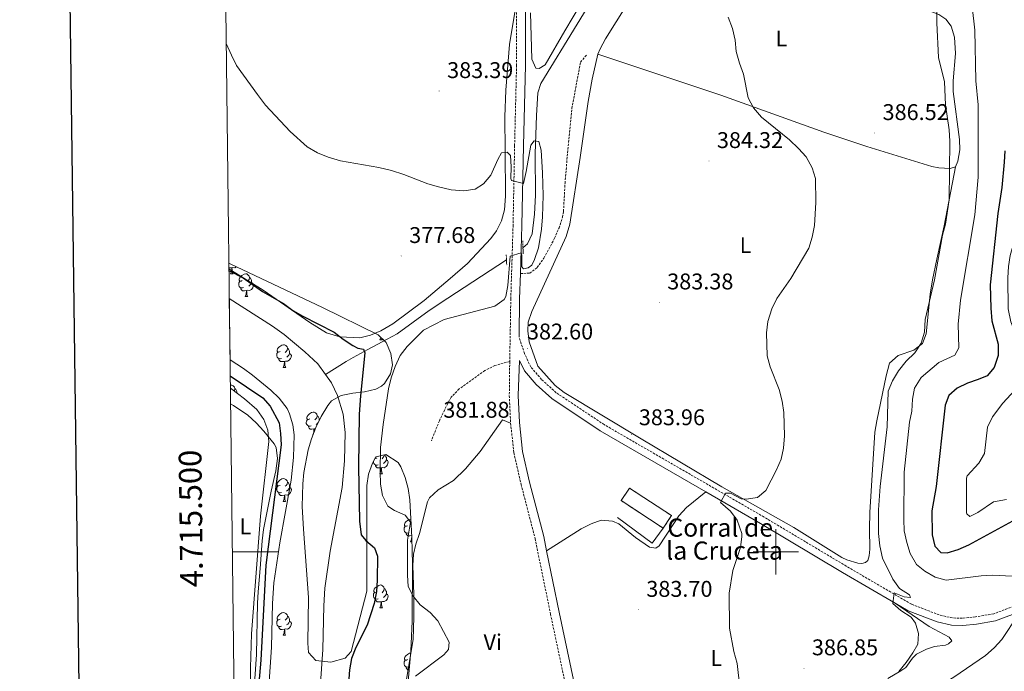
# Model space of a CAD drawing. Units: metres. Extents: x 582859 to 587350, y 4714652 to 4717677.
# Drawn here: x 583667 to 584101, y 4715447 to 4715734 of the extents above; entities that cross this region are included whole.
import ezdxf
from ezdxf.enums import TextEntityAlignment as Align

# ---------------------------------------------------------------- set-up
doc = ezdxf.new("R2010")
doc.units = ezdxf.units.M
doc.header["$MEASUREMENT"] = 0
doc.linetypes.add('TRAZOS', pattern=[0.75, 0.5, -0.25])
doc.linetypes.add('TRAZOSX2', pattern=[1.5, 1, -0.5])
for name, color, linetype, lineweight in [('Carátula', 7, 'Continuous', 5), ('Level 11', 142, 'Continuous', 13), ('Level 13', 5, 'Continuous', 0), ('Level 16', 1, 'Continuous', 13), ('Level 18', 1, 'TRAZOSX2', 13), ('Level 21', 19, 'Continuous', 0), ('Level 35', 92, 'Continuous', 0), ('Level 36', 19, 'Continuous', 40), ('Level 37', 92, 'Continuous', 0), ('Level 4', 36, 'Continuous', 30), ('Level 41', 19, 'Continuous', 0), ('Level 44', 19, 'Continuous', 0), ('Level 5', 36, 'Continuous', 0), ('Level 51', 144, 'Continuous', 13), ('Level 53', 1, 'Continuous', 0), ('Level 61', 19, 'Continuous', 0), ('Level 63', 7, 'Continuous', 0), ('Level 7', 1, 'Continuous', 0)]:
    doc.layers.add(name, color=color, linetype=linetype, lineweight=lineweight)
doc.styles.add('Arial', font='ARIAL.TTF', dxfattribs={"height": 0.2})

# ---------------------------------------------------------------- blocks, each defined once
blk = doc.blocks.new('5PATER')
at = {"layer": 'Carátula', "linetype": 'Continuous', "lineweight": 5}
h = blk.add_hatch(color=250, dxfattribs=at)
edge = h.paths.add_edge_path()
edge.add_ellipse((0, 0), major_axis=(-1.33, -1.34), ratio=0.999422, start_angle=0, end_angle=360)

msp = doc.modelspace()

# ---------------------------------------------------------------- linework, layer by layer
at = {"layer": 'Level 11', "color": 142, "linetype": 'Continuous', "lineweight": 13}
for points in [[(583759.31, 4715611.58, 371.84), (583778.29, 4715599.39, 371.84), (583783.41, 4715595.66, 371.84), (583792.61, 4715588.07, 371.84), (583798.28, 4715582.7, 371.84), (583801.7, 4715578.04, 371.84)], [(583759.63, 4715584.55, 371.84), (583765.54, 4715580.75, 371.84), (583769.58, 4715577.82, 371.84), (583777.65, 4715571.15, 371.84), (583781.29, 4715567.71, 371.84), (583784.73, 4715563.03, 371.84), (583785.76, 4715560.72, 371.84), (583787.28, 4715555.89, 372.16), (583787.8, 4715551.43, 372.47), (583787.55, 4715541.44, 372.47), (583786.6, 4715531.46, 372.45), (583781.51, 4715503.88, 372.77), (583778.98, 4715486.25, 372.78), (583778.38, 4715477.14, 372.78), (583777.95, 4715457.96, 372.78), (583774.18, 4715403.41, 373.41), (583771.98, 4715378.51, 373.14), (583770.17, 4715366.27, 373.09), (583766.85, 4715349.66, 373.09), (583763.49, 4715329.57, 373.09), (583762.74, 4715326.54, 373.09)], [(583801.7, 4715578.04, 371.84), (583804.33, 4715574.45, 371.84), (583806.89, 4715568.77, 371.84), (583809.45, 4715560.62, 372.16), (583810.4, 4715552.45, 372.47), (583810.09, 4715540.09, 372.47), (583808.98, 4715528.34, 372.45), (583803.79, 4715500.22, 372.77), (583801.44, 4715483.89, 372.78), (583800.93, 4715476.14, 372.78), (583800.5, 4715456.93, 372.78), (583796.68, 4715401.64, 373.41), (583794.4, 4715375.87, 373.14), (583792.42, 4715362.41, 373.09), (583789.05, 4715345.58, 373.09), (583786.48, 4715331.67, 373.09), (583782.39, 4715316.13, 373.04), (583780.47, 4715300.19, 372.98), (583780.47, 4715292.21, 372.92), (583780.66, 4715283.45, 372.86), (583780.79, 4715275.35, 372.8), (583781.38, 4715267.12, 372.74), (583782.37, 4715261.85, 372.68), (583785.73, 4715256.44, 372.62)]]:
    msp.add_polyline3d(points, dxfattribs=at)
at = {"layer": 'Level 13', "color": 5, "linetype": 'Continuous', "lineweight": 0, "ltscale": 0.5}
for points in [[(583928.49, 4715758.57, 381.67), (583896.47, 4715706.21, 380.19), (583895.26, 4715702.17, 380.04), (583894.68, 4715692.19, 379.77), (583893.95, 4715675.26, 380.05), (583894.16, 4715656.99, 379.51), (583893.79, 4715648.68, 379.42), (583892.74, 4715639.99, 379.42), (583890.63, 4715635.57, 379.42), (583888.64, 4715633.85, 379.1)], [(583881.39, 4715628.54, 378.79), (583855.54, 4715611.75, 378.19), (583847.34, 4715606.21, 377.85), (583833.24, 4715596, 377.53), (583828.88, 4715593.55, 377.2), (583820.25, 4715589.05, 375.63), (583813.79, 4715585.56, 373.34), (583810.77, 4715583.75, 372.51), (583801.7, 4715578.04, 371.84)]]:
    msp.add_polyline3d(points, dxfattribs=at)
at = {"layer": 'Level 16', "color": 1, "linetype": 'Continuous', "lineweight": 13, "ltscale": 0.5}
msp.add_polyline3d([(583950.43, 4715510.38, 386.6), (583945.57, 4715503.71, 386.6), (583930.26, 4715515.08, 385.34)], dxfattribs=at)
at = {"layer": 'Level 18', "color": 1, "linetype": 'TRAZOSX2', "lineweight": 13}
msp.add_polyline3d([(583950.43, 4715510.38, 386.6), (583954.06, 4715515.92, 386.6), (583935.61, 4715528.01, 386.28), (583931.83, 4715522.57, 385.97), (583950.43, 4715510.38, 386.6)], dxfattribs=at)
at = {"layer": 'Level 21', "color": 19, "linetype": 'Continuous', "lineweight": 0}
for points in [[(583883.33, 4715771.59, 384.44), (583884.75, 4715768.55, 384.4), (583888.02, 4715757.66, 384.09), (583889.73, 4715742.27, 383.14), (583889.72, 4715714.28, 381.26), (583888.85, 4715678.8, 380.32), (583888.18, 4715643.74, 380), (583887.52, 4715622.57, 380.62)], [(583887.52, 4715622.57, 380.62), (583887.18, 4715611.4, 380.94), (583886.9, 4715594.82, 382.07)], [(583969.14, 4715526.4, 384.96), (583922.67, 4715553.27, 383.72), (583901.31, 4715567.49, 383.09), (583894.52, 4715573.59, 382.78), (583889.37, 4715579.67, 382.78), (583887.18, 4715584.22, 382.55), (583886.51, 4715568.81, 382.83), (583887.09, 4715556.93, 382.51), (583888.49, 4715544.16, 382.51), (583891.59, 4715530.6, 382.51), (583897.79, 4715506.64, 382.2), (583899.05, 4715500.43, 382.2)], [(584052.66, 4715477.3, 390.26), (584029.43, 4715490.88, 388.74), (583993.21, 4715512.49, 385.6), (583969.14, 4715526.4, 384.96)], [(584237.77, 4715491.73, 404.58), (584217.03, 4715500.97, 402.88), (584204.45, 4715505.97, 402.25), (584197.52, 4715508.05, 401.62), (584191.94, 4715509.02, 401.31), (584180.56, 4715508.9, 400.05), (584176.73, 4715508.25, 400.05), (584169.8, 4715506.13, 399.74), (584160.04, 4715501.86, 398.8), (584125.13, 4715482.22, 396.6), (584108.96, 4715474.07, 395.03), (584096.85, 4715469.56, 393.77), (584088.41, 4715468.11, 393.14), (584082.36, 4715467.49, 392.51), (584077.42, 4715467.63, 392.2), (584071.09, 4715469.08, 391.57), (584058.31, 4715474, 390.63), (584052.66, 4715477.3, 390.26)], [(583899.05, 4715500.43, 382.2), (583904.58, 4715473.35, 382.2), (583918.28, 4715408.87, 383.77), (583918.73, 4715405.67, 383.8)]]:
    msp.add_polyline3d(points, dxfattribs=at)
at = {"layer": 'Level 21', "color": 19, "linetype": 'TRAZOSX2', "lineweight": 0}
for points in [[(583885.84, 4715742.06, 383.14), (583885.83, 4715714.33, 381.26), (583884.96, 4715678.89, 380.32), (583884.29, 4715643.84, 380), (583883.29, 4715611.49, 380.94), (583882.82, 4715583.83, 382.83)], [(583887.52, 4715622.57, 380.62), (583891.61, 4715622.7, 380.62), (583894.97, 4715625.2, 380.93), (583897.87, 4715629.29, 381.4), (583902.6, 4715638.09, 382.25), (583904.52, 4715642.59, 382.5), (583906.08, 4715647.37, 382.57), (583906.5, 4715649.9, 382.5), (583907.17, 4715662.28, 381.87), (583908.41, 4715677.22, 381.27), (583910.19, 4715695.19, 381.47), (583913.97, 4715715.64, 381.87), (583916.74, 4715718.87, 381.87)], [(584107.67, 4715477.03, 395.03), (584096.01, 4715472.68, 393.77), (584087.97, 4715471.3, 393.14), (584082.24, 4715470.71, 392.51), (584077.83, 4715470.84, 392.2), (584072.03, 4715472.16, 391.57), (584059.71, 4715476.91, 390.63), (584031.06, 4715493.65, 388.74), (583994.84, 4715515.27, 385.6), (583924.37, 4715556, 383.72), (583903.29, 4715570.04, 383.09), (583896.84, 4715575.84, 382.78), (583892.09, 4715581.44, 382.78), (583889.27, 4715587.3, 382.46), (583886.9, 4715594.82, 382.07)], [(583882.82, 4715583.83, 382.83), (583876.3, 4715581.99, 382.2), (583871.87, 4715579.76, 381.94), (583860.55, 4715571.71, 381.89), (583857.08, 4715568.11, 382.15), (583856.14, 4715566.64, 382.2), (583851.81, 4715557.63, 381.89), (583848.29, 4715548.86, 381.89)], [(583882.82, 4715583.83, 382.83), (583882.62, 4715568.74, 382.83), (583883.21, 4715556.62, 382.51)], [(583883.21, 4715556.62, 382.51), (583884.65, 4715543.51, 382.51), (583887.81, 4715529.68, 382.51), (583894, 4715505.76, 382.2), (583900.77, 4715472.56, 382.2), (583914.45, 4715408.19, 383.77), (583918.97, 4715375.92, 384.06)]]:
    msp.add_polyline3d(points, dxfattribs=at)
at = {"layer": 'Level 21', "color": 1, "linetype": 'TRAZOS', "lineweight": 0}
for points in [[(583888.54, 4715636.97, 379.38), (583888.74, 4715631.11, 379.38)], [(583881.29, 4715630.78, 378.75), (583881.49, 4715626.23, 378.75)]]:
    msp.add_polyline3d(points, dxfattribs=at)
at = {"layer": 'Level 35', "color": 92, "linetype": 'Continuous', "lineweight": 0, "ltscale": 0.5}
for points in [[(583759.12, 4715627.1, 387.82), (583759.61, 4715626.84, 387.83), (583800.3, 4715607.57, 388.1), (583824.83, 4715595.59, 388.1), (583828.36, 4715592.09, 388.1), (583830.49, 4715587.35, 388.1), (583831.16, 4715582.34, 388.1), (583830.23, 4715578.35, 388.1), (583827.67, 4715574.05, 387.57), (583826.37, 4715572.95, 387.48), (583823.8, 4715571.66, 387.48), (583818.9, 4715570.37, 387.48), (583813.67, 4715569.8, 387.48), (583808.62, 4715568.84, 387.48), (583804.29, 4715566.39, 387.48), (583802.69, 4715564.46, 387.48), (583799.8, 4715559.58, 387.47), (583797.42, 4715554.68, 387.45), (583795.5, 4715549.75, 387.41), (583794.01, 4715544.82, 387.36), (583792.12, 4715534.9, 387.24), (583791.65, 4715529.92, 387.17), (583791.43, 4715519.93, 387), (583791.91, 4715509.92, 386.83), (583794.22, 4715479.84, 386.33), (583793.91, 4715459.76, 386.23), (583794.17, 4715455.61, 386.22), (583797.47, 4715452.08, 386.08), (583804.02, 4715451.31, 385.85), (583810.37, 4715453.13, 385.65), (583812.95, 4715456.12, 385.59), (583819.88, 4715482.59, 385.59), (583819.92, 4715529.2, 385.59), (583820.6, 4715534.17, 385.59), (583822.33, 4715538.95, 385.59), (583823.79, 4715541.81, 385.59), (583828.31, 4715542.76, 385.59), (583833.66, 4715539.23, 385.59), (583834.85, 4715537.43, 385.59), (583836.7, 4715532.65, 385.59), (583838.05, 4715527.83, 385.59), (583838.83, 4715522.93, 385.59), (583839.7, 4715506.24, 385.88), (583839.98, 4715494.46, 386.22), (583839.79, 4715469.46, 386.78), (583839.27, 4715456.17, 386.96), (583837.87, 4715441.23, 386.9)], [(583762.14, 4715376.45, 386.22), (583765.45, 4715390.49, 386.22), (583767.65, 4715403.9, 386.22), (583768.57, 4715418.87, 386.31), (583768.67, 4715448.89, 386.73), (583769.1, 4715463.88, 386.85), (583773.01, 4715515.67, 386.85), (583776.7, 4715548.52, 386.85), (583776.3, 4715553.5, 386.85), (583774.49, 4715558.3, 386.85), (583771.42, 4715562.59, 386.85), (583765.96, 4715567.39, 386.84), (583759.79, 4715571.99, 386.82)]]:
    msp.add_polyline3d(points, dxfattribs=at)
at = {"layer": 'Level 36', "color": 92, "linetype": 'Continuous', "lineweight": 0}
for points in [[(583921.67, 4715719.17, 383.96), (583922.64, 4715721.55, 383.96), (583925.07, 4715725.93, 383.96), (583938.31, 4715747.38, 384.2), (583943.7, 4715755.59, 384.35), (583952.96, 4715768.38, 384.59)], [(583891.98, 4715737.41, 382.16), (583892.53, 4715716.98, 380.99), (583894.31, 4715713.02, 380.99), (583895.83, 4715712.83, 380.99), (583898.46, 4715714.47, 380.99), (583907.02, 4715729.37, 381.02), (583918.11, 4715748.13, 381.61)], [(583885.84, 4715742.06, 383.14), (583882.75, 4715723.41, 382.74), (583881.16, 4715703.28, 382.33), (583880.62, 4715691.54, 381.57), (583880.85, 4715676.6, 380.15), (583880.94, 4715656.56, 379.06), (583880.54, 4715650.63, 378.74), (583879.24, 4715645.8, 378.75), (583876.93, 4715641.28, 378.56), (583874.47, 4715637.91, 378.43), (583864.18, 4715626.99, 378.19), (583856.65, 4715620.27, 378.05), (583845.12, 4715610.71, 377.89), (583831.33, 4715600.38, 377.42), (583826.04, 4715597.22, 377.17), (583821.5, 4715595.44, 377.17), (583816.82, 4715594.19, 376.86), (583808.02, 4715594.67, 376.57), (583802.17, 4715596.41, 376.55), (583794.71, 4715600.99, 376.49), (583774.14, 4715615.16, 376.21), (583759.15, 4715624.54, 376.45)], [(584065.4, 4715739.09, 388.67), (584071.85, 4715736.65, 390.24), (584074.88, 4715734.55, 390.24), (584077.25, 4715731.45, 391.18), (584078.69, 4715726.63, 391.27), (584079.11, 4715719.47, 390.88), (584078.1, 4715707.4, 390.55), (584078.17, 4715702.73, 390.55), (584080.86, 4715681.58, 390.55), (584081.06, 4715677.03, 390.55), (584080.13, 4715672.03, 390.24), (584079.21, 4715669.59, 390.24)], [(584079.21, 4715669.59, 389.43), (584074.19, 4715643.57, 390.06), (584070.97, 4715628.92, 389.73), (584069.03, 4715619.77, 389.88), (584067.99, 4715613.4, 390.06), (584066.27, 4715596.01, 390.37), (584064.69, 4715591.66, 390.37), (584060.74, 4715588.83, 390.37), (584053.95, 4715586.4, 389.43), (584050.15, 4715583.09, 388.85), (584048.57, 4715577.52, 388.62), (584044.44, 4715557.63, 388.08), (584043.67, 4715552.7, 387.9), (584041.48, 4715517.23, 387.54), (584041.28, 4715510.05, 387.86), (584041.47, 4715501.16, 387.86), (584041.08, 4715498.26, 387.86), (584040.49, 4715496.15, 388.17), (584039.56, 4715495.23, 388.48), (584037.91, 4715494.77, 388.48), (584036.14, 4715494.97, 388.48), (584031.33, 4715496.41, 388.32), (584029.09, 4715497.47, 388.17), (584007.91, 4715510.64, 386.37), (583976.21, 4715528.61, 384.61), (583940.68, 4715549.73, 383.6), (583906.78, 4715570.11, 383.14), (583902.9, 4715573.21, 383.23), (583895.23, 4715581.79, 383.74), (583891.44, 4715592.45, 383.96), (583890.85, 4715597.25, 383.96), (583890.92, 4715601.07, 383.96), (583892.51, 4715605.81, 384.27), (583907.69, 4715638.91, 383.96), (583909.29, 4715644.28, 383.96), (583913.8, 4715673.6, 383.96), (583917.3, 4715698.35, 384.27), (583919.13, 4715708.19, 384.06), (583921.67, 4715719.17, 383.96)], [(584079.21, 4715669.59, 390.24), (584076.77, 4715668.8, 389.61), (584071.76, 4715669.04, 389.43), (584068.73, 4715669.66, 389.3), (584040.17, 4715678.52, 386.96), (584021.22, 4715684.81, 385.66), (583975.79, 4715701.05, 384.41), (583921.67, 4715719.17, 383.96)], [(584101.63, 4715522.95, 402.49), (584095.96, 4715521.96, 402.81), (584089.04, 4715517.35, 402.81), (584085.42, 4715515.57, 402.81), (584084.1, 4715516.69, 403.12), (584084.06, 4715517.04, 403.15), (584084.04, 4715532.37, 403.75), (584084.37, 4715533.44, 403.75), (584089.44, 4715538.97, 403.75), (584091.88, 4715543.3, 403.75), (584093.26, 4715554.91, 403.7), (584095.44, 4715559.44, 403.43), (584100.06, 4715565.44, 403.43), (584107.11, 4715573.07, 403.43), (584111.47, 4715578.59, 403.43), (584111.39, 4715581.31, 403.43), (584103.57, 4715601.19, 403.43), (584102.43, 4715606.92, 403.43), (584102.18, 4715620.59, 403.43), (584102.45, 4715625.59, 403.57), (584103.18, 4715630.54, 403.74), (584110.58, 4715656.23, 403.75), (584111.65, 4715663.44, 403.75), (584111.87, 4715674.23, 403.75)], [(583760.36, 4715625.07, 0.01), (583759.47, 4715624.99, 0.01), (583759.15, 4715624.99, 0.01)], [(583759.81, 4715622.39, 0.01), (583760.25, 4715623.55, 0.01), (583760.36, 4715625.07, 0.01), (583760.47, 4715625.07, 0.01), (583760.5, 4715624.49, 0.01), (583760.54, 4715623.8, 0.01), (583760.61, 4715623.19, 0.01), (583760.72, 4715622.79, 0.01), (583760.94, 4715622.39, 0.01)], [(583762.43, 4715625.51, 0.01), (583761.75, 4715625.09, 0.01), (583760.9, 4715625.2, 0.01), (583760.47, 4715625.07, 0.01)], [(583759.81, 4715622.39, 0.01), (583760.94, 4715622.39, 0.01)], [(583765.57, 4715616.33, 0.01), (583765.15, 4715616.17, 0.01), (583764.56, 4715616.23, 0.01), (583764.09, 4715616.44, 0.01), (583763.66, 4715616.87, 0.01), (583763.45, 4715617.45, 0.01), (583763.45, 4715617.87, 0.01), (583763.5, 4715618.45, 0.01), (583763.93, 4715619.15, 0.01)], [(583764.99, 4715619.41, 0.01), (583764.46, 4715619.15, 0.01), (583763.93, 4715619.2, 0.01), (583763.66, 4715619.57, 0.01), (583763.61, 4715619.99, 0.01), (583763.77, 4715620.51, 0.01), (583764.25, 4715621.11, 0.01), (583764.88, 4715621.64, 0.01), (583765.78, 4715622.23, 0.01), (583766.53, 4715622.39, 0.01), (583766.95, 4715622.33, 0.01), (583767.48, 4715622.01, 0.01), (583768.01, 4715621.43, 0.01), (583768.17, 4715620.79, 0.01), (583768.06, 4715619.94, 0.01), (583767.64, 4715619.41, 0.01), (583767.22, 4715618.99, 0.01)], [(583769.12, 4715618.51, 0.01), (583769.58, 4715618.26, 0.01), (583769.92, 4715617.65, 0.01), (583769.81, 4715616.92, 0.01), (583769.6, 4715616.28, 0.01), (583769.02, 4715615.54, 0.01), (583768.22, 4715615.06, 0.01), (583767.37, 4715615.17, 0.01), (583766.94, 4715615.03, 0.01)], [(583768.17, 4715620.79, 0.01), (583768.65, 4715620.47, 0.01), (583768.96, 4715619.83, 0.01), (583769.12, 4715619.51, 0.01), (583769.12, 4715618.93, 0.01), (583769.12, 4715618.51, 0.01), (583768.75, 4715617.82, 0.01), (583768.33, 4715617.34, 0.01), (583767.85, 4715616.92, 0.01)], [(583766.83, 4715615.03, 0.01), (583765.94, 4715614.95, 0.01), (583765.1, 4715614.95, 0.01), (583764.67, 4715615.38, 0.01), (583764.35, 4715615.85, 0.01), (583764.35, 4715616.17, 0.01)], [(583766.29, 4715612.35, 0.01), (583766.72, 4715613.51, 0.01), (583766.83, 4715615.03, 0.01), (583766.94, 4715615.03, 0.01), (583766.98, 4715614.45, 0.01), (583767.01, 4715613.77, 0.01), (583767.08, 4715613.15, 0.01), (583767.2, 4715612.75, 0.01), (583767.41, 4715612.35, 0.01)], [(583766.29, 4715612.35, 0.01), (583767.41, 4715612.35, 0.01)], [(583825.64, 4715593.3, 0.01), (583826.04, 4715594.39, 0.01)], [(583825.64, 4715593.3, 0.01), (583826.76, 4715593.3, 0.01)], [(583826.47, 4715593.96, 0.01), (583826.55, 4715593.7, 0.01), (583826.76, 4715593.3, 0.01)], [(583781.7, 4715588.22, 0.01), (583781.17, 4715587.96, 0.01), (583780.64, 4715588.01, 0.01), (583780.37, 4715588.38, 0.01), (583780.32, 4715588.81, 0.01), (583780.48, 4715589.33, 0.01), (583780.96, 4715589.92, 0.01), (583781.59, 4715590.45, 0.01), (583782.49, 4715591.04, 0.01), (583783.24, 4715591.2, 0.01), (583783.67, 4715591.14, 0.01), (583784.19, 4715590.83, 0.01), (583784.73, 4715590.24, 0.01), (583784.89, 4715589.6, 0.01), (583784.77, 4715588.75, 0.01), (583784.35, 4715588.22, 0.01), (583783.93, 4715587.8, 0.01)], [(583784.89, 4715589.6, 0.01), (583785.36, 4715589.29, 0.01), (583785.67, 4715588.65, 0.01), (583785.83, 4715588.33, 0.01), (583785.83, 4715587.75, 0.01), (583785.83, 4715587.32, 0.01), (583785.47, 4715586.63, 0.01), (583785.05, 4715586.15, 0.01), (583784.57, 4715585.73, 0.01)], [(583782.29, 4715585.14, 0.01), (583781.86, 4715584.98, 0.01), (583781.27, 4715585.04, 0.01), (583780.8, 4715585.25, 0.01), (583780.37, 4715585.68, 0.01), (583780.16, 4715586.26, 0.01), (583780.16, 4715586.68, 0.01), (583780.21, 4715587.27, 0.01), (583780.64, 4715587.96, 0.01)], [(583783.55, 4715583.85, 0.01), (583782.65, 4715583.76, 0.01), (583781.81, 4715583.76, 0.01), (583781.39, 4715584.19, 0.01), (583781.07, 4715584.67, 0.01), (583781.07, 4715584.98, 0.01)], [(583783, 4715581.16, 0.01), (583783.43, 4715582.32, 0.01), (583783.55, 4715583.85, 0.01), (583783.65, 4715583.85, 0.01), (583783.69, 4715583.26, 0.01), (583783.73, 4715582.58, 0.01), (583783.79, 4715581.96, 0.01), (583783.91, 4715581.56, 0.01), (583784.13, 4715581.16, 0.01)], [(583785.83, 4715587.32, 0.01), (583786.29, 4715587.07, 0.01), (583786.63, 4715586.46, 0.01), (583786.53, 4715585.73, 0.01), (583786.31, 4715585.09, 0.01), (583785.73, 4715584.35, 0.01), (583784.93, 4715583.87, 0.01), (583784.09, 4715583.98, 0.01), (583783.65, 4715583.85, 0.01)], [(583783, 4715581.16, 0.01), (583784.13, 4715581.16, 0.01)], [(583759.77, 4715573.37, 0.01), (583760.05, 4715573.43, 0.01), (583760.48, 4715573.37, 0.01), (583761.01, 4715573.06, 0.01), (583761.54, 4715572.47, 0.01), (583761.7, 4715571.83, 0.01), (583761.59, 4715570.98, 0.01), (583761.42, 4715570.77, 0.01)], [(583761.7, 4715571.83, 0.01), (583762.17, 4715571.52, 0.01), (583762.49, 4715570.88, 0.01), (583762.65, 4715570.56, 0.01), (583762.65, 4715569.98, 0.01), (583762.65, 4715569.86, 0.01)], [(583759.87, 4715565.18, 379.35), (583761.19, 4715564.48, 379.21), (583767.47, 4715560.08, 378.43), (583771.13, 4715556.75, 377.68), (583774.46, 4715553.09, 376.96), (583779.11, 4715547.56, 376.86), (583779.98, 4715545.98, 376.86), (583780.55, 4715541, 376.86), (583779.79, 4715535.63, 376.86), (583777.67, 4715526.68, 376.86), (583774.37, 4715509.75, 376.86), (583773.7, 4715504.8, 377.09), (583772.96, 4715492.59, 376.86), (583772.05, 4715482.35, 377.17), (583771.75, 4715477.36, 377.05), (583771.24, 4715454.7, 376.58), (583770.52, 4715444.04, 376.55), (583768.72, 4715429.15, 376.55), (583765.48, 4715396.59, 376.41), (583764.12, 4715386.83, 376.23), (583762.15, 4715375.85, 376.23)], [(583795.34, 4715555.43, 0.01), (583794.92, 4715555.27, 0.01), (583794.33, 4715555.33, 0.01), (583793.86, 4715555.54, 0.01), (583793.43, 4715555.97, 0.01), (583793.22, 4715556.55, 0.01), (583793.22, 4715556.97, 0.01), (583793.27, 4715557.56, 0.01), (583793.7, 4715558.25, 0.01)], [(583794.76, 4715558.51, 0.01), (583794.23, 4715558.25, 0.01), (583793.7, 4715558.3, 0.01), (583793.43, 4715558.67, 0.01), (583793.38, 4715559.1, 0.01), (583793.54, 4715559.62, 0.01), (583794.02, 4715560.21, 0.01), (583794.65, 4715560.74, 0.01), (583795.55, 4715561.33, 0.01), (583796.3, 4715561.49, 0.01), (583796.72, 4715561.43, 0.01), (583797.25, 4715561.12, 0.01), (583797.78, 4715560.53, 0.01), (583797.94, 4715559.89, 0.01), (583797.83, 4715559.04, 0.01), (583797.41, 4715558.51, 0.01), (583796.99, 4715558.09, 0.01)], [(583797.94, 4715559.89, 0.01), (583798.42, 4715559.58, 0.01), (583798.73, 4715558.94, 0.01), (583798.89, 4715558.62, 0.01), (583798.89, 4715558.04, 0.01), (583798.89, 4715557.71, 0.01)], [(583883.21, 4715556.62, 382.51), (583879.59, 4715558.07, 382.51), (583869.83, 4715544.11, 382.51), (583863.37, 4715536.47, 382.51), (583858.1, 4715531.4, 382.51), (583851.32, 4715527.19, 382.2), (583847.51, 4715523.77, 382.2), (583846.57, 4715521.98, 382.2), (583843.01, 4715508.08, 382.2), (583841.47, 4715503.31, 381.92), (583840.44, 4715498.93, 381.57), (583840.2, 4715493.95, 381.37), (583840.63, 4715481.14, 380.94), (583840.64, 4715471.17, 379.97), (583840.23, 4715461.29, 379.7), (583836.66, 4715439.45, 380.04), (583834.58, 4715429.68, 380.06), (583831.58, 4715420.57, 379.77), (583827.45, 4715411.5, 378.91), (583824.14, 4715404.93, 378.43), (583816.55, 4715391.98, 377.94), (583814.71, 4715388.13, 377.8), (583809.85, 4715373.95, 377.29), (583807.21, 4715364.53, 377.24)], [(583796.6, 4715554.14, 0.01), (583795.71, 4715554.05, 0.01), (583794.87, 4715554.05, 0.01), (583794.44, 4715554.48, 0.01), (583794.12, 4715554.96, 0.01), (583794.12, 4715555.27, 0.01)], [(583796.06, 4715551.45, 0.01), (583796.49, 4715552.61, 0.01), (583796.6, 4715554.14, 0.01), (583796.71, 4715554.14, 0.01), (583796.75, 4715553.55, 0.01), (583796.78, 4715553.02, 0.01)], [(583797.26, 4715554.25, 0.01), (583797.14, 4715554.27, 0.01), (583796.71, 4715554.14, 0.01)], [(583798.5, 4715556.89, 0.01), (583798.1, 4715556.44, 0.01), (583797.62, 4715556.02, 0.01)], [(583796.06, 4715551.45, 0.01), (583796.16, 4715551.45, 0.01)], [(583824.33, 4715541.37, 0.01), (583823.81, 4715541.1, 0.01), (583823.45, 4715541.14, 0.01)], [(583828.47, 4715540.47, 0.01), (583828.93, 4715540.22, 0.01), (583829.27, 4715539.6, 0.01), (583829.16, 4715538.88, 0.01), (583828.95, 4715538.24, 0.01), (583828.37, 4715537.5, 0.01), (583827.57, 4715537.02, 0.01), (583826.72, 4715537.12, 0.01), (583826.29, 4715536.99, 0.01)], [(583827.5, 4715542.59, 0.01), (583827.41, 4715541.9, 0.01), (583826.99, 4715541.37, 0.01), (583826.57, 4715540.94, 0.01)], [(583827.7, 4715542.63, 0.01), (583827.99, 4715542.43, 0.01), (583828.31, 4715541.79, 0.01), (583828.47, 4715541.47, 0.01), (583828.47, 4715540.89, 0.01), (583828.47, 4715540.47, 0.01), (583828.1, 4715539.78, 0.01), (583827.68, 4715539.3, 0.01), (583827.2, 4715538.88, 0.01)], [(583824.92, 4715538.29, 0.01), (583824.49, 4715538.13, 0.01), (583823.91, 4715538.19, 0.01), (583823.43, 4715538.4, 0.01), (583823.01, 4715538.82, 0.01), (583822.79, 4715539.41, 0.01), (583822.79, 4715539.83, 0.01), (583822.8, 4715539.87, 0.01)], [(583826.18, 4715536.99, 0.01), (583825.29, 4715536.91, 0.01), (583824.45, 4715536.91, 0.01), (583824.02, 4715537.34, 0.01), (583823.7, 4715537.81, 0.01), (583823.7, 4715538.13, 0.01)], [(583825.63, 4715534.31, 0.01), (583826.07, 4715535.47, 0.01), (583826.18, 4715536.99, 0.01), (583826.29, 4715536.99, 0.01), (583826.33, 4715536.41, 0.01), (583826.36, 4715535.72, 0.01), (583826.43, 4715535.11, 0.01), (583826.55, 4715534.71, 0.01), (583826.76, 4715534.31, 0.01)], [(583781.7, 4715529.23, 0.01), (583781.17, 4715528.97, 0.01), (583780.64, 4715529.02, 0.01), (583780.37, 4715529.39, 0.01), (583780.32, 4715529.81, 0.01), (583780.48, 4715530.33, 0.01), (583780.96, 4715530.93, 0.01), (583781.59, 4715531.46, 0.01), (583782.49, 4715532.05, 0.01), (583783.24, 4715532.21, 0.01), (583783.66, 4715532.15, 0.01), (583784.19, 4715531.83, 0.01), (583784.72, 4715531.25, 0.01), (583784.88, 4715530.61, 0.01), (583784.77, 4715529.76, 0.01), (583784.35, 4715529.23, 0.01), (583783.93, 4715528.81, 0.01)], [(583825.63, 4715534.31, 0.01), (583826.76, 4715534.31, 0.01)], [(583782.28, 4715526.15, 0.01), (583781.86, 4715525.99, 0.01), (583781.27, 4715526.05, 0.01), (583780.8, 4715526.26, 0.01), (583780.37, 4715526.69, 0.01), (583780.16, 4715527.27, 0.01), (583780.16, 4715527.69, 0.01), (583780.21, 4715528.27, 0.01), (583780.64, 4715528.97, 0.01)], [(583785.83, 4715528.33, 0.01), (583786.29, 4715528.08, 0.01), (583786.63, 4715527.47, 0.01), (583786.52, 4715526.74, 0.01), (583786.31, 4715526.1, 0.01), (583785.73, 4715525.36, 0.01), (583784.93, 4715524.88, 0.01), (583784.08, 4715524.99, 0.01), (583783.65, 4715524.85, 0.01)], [(583784.88, 4715530.61, 0.01), (583785.36, 4715530.29, 0.01), (583785.67, 4715529.65, 0.01), (583785.83, 4715529.33, 0.01), (583785.83, 4715528.75, 0.01), (583785.83, 4715528.33, 0.01), (583785.46, 4715527.64, 0.01), (583785.04, 4715527.16, 0.01), (583784.56, 4715526.74, 0.01)], [(583783.54, 4715524.85, 0.01), (583782.65, 4715524.77, 0.01), (583781.81, 4715524.77, 0.01), (583781.38, 4715525.2, 0.01), (583781.06, 4715525.67, 0.01), (583781.06, 4715525.99, 0.01)], [(583783, 4715522.17, 0.01), (583783.43, 4715523.33, 0.01), (583783.54, 4715524.85, 0.01), (583783.65, 4715524.85, 0.01), (583783.69, 4715524.27, 0.01), (583783.72, 4715523.59, 0.01), (583783.79, 4715522.97, 0.01), (583783.91, 4715522.57, 0.01), (583784.12, 4715522.17, 0.01)], [(583969.14, 4715526.4, 384.96), (583960.74, 4715519.41, 384.64), (583957.36, 4715515.75, 384.64), (583948.63, 4715502.61, 384.64), (583947.23, 4715501.54, 384.64), (583944.35, 4715502.04, 384.33), (583938.17, 4715506.32, 383.7), (583930.93, 4715512.33, 383.39), (583928.05, 4715513.49, 383.39), (583923.03, 4715513.9, 383.39), (583918.74, 4715512.34, 383.39), (583914.29, 4715510.06, 383.07), (583899.05, 4715500.43, 382.2)], [(583783, 4715522.17, 0.01), (583784.12, 4715522.17, 0.01)], [(583837.84, 4715511.46, 0.01), (583837.31, 4715511.19, 0.01), (583836.78, 4715511.25, 0.01), (583836.51, 4715511.62, 0.01), (583836.46, 4715512.05, 0.01), (583836.62, 4715512.57, 0.01), (583837.1, 4715513.16, 0.01), (583837.73, 4715513.69, 0.01), (583838.63, 4715514.27, 0.01), (583839.28, 4715514.41, 0.01)], [(583838.42, 4715508.38, 0.01), (583838, 4715508.22, 0.01), (583837.41, 4715508.28, 0.01), (583836.94, 4715508.49, 0.01), (583836.51, 4715508.91, 0.01), (583836.3, 4715509.5, 0.01), (583836.3, 4715509.92, 0.01), (583836.35, 4715510.51, 0.01), (583836.78, 4715511.19, 0.01)], [(583839.66, 4715507.08, 0.01), (583838.79, 4715507, 0.01), (583837.95, 4715507, 0.01), (583837.52, 4715507.43, 0.01), (583837.2, 4715507.91, 0.01), (583837.2, 4715508.22, 0.01)], [(583839.14, 4715504.4, 0.01), (583839.57, 4715505.56, 0.01), (583839.67, 4715506.87, 0.01)], [(583839.14, 4715504.4, 0.01), (583839.75, 4715504.4, 0.01)], [(583824.33, 4715482.38, 0.01), (583823.8, 4715482.11, 0.01), (583823.27, 4715482.17, 0.01), (583823.01, 4715482.54, 0.01), (583822.95, 4715482.96, 0.01), (583823.11, 4715483.48, 0.01), (583823.59, 4715484.08, 0.01), (583824.23, 4715484.61, 0.01), (583825.13, 4715485.19, 0.01), (583825.87, 4715485.35, 0.01), (583826.3, 4715485.3, 0.01), (583826.83, 4715484.98, 0.01), (583827.36, 4715484.4, 0.01), (583827.52, 4715483.76, 0.01), (583827.41, 4715482.91, 0.01), (583826.98, 4715482.38, 0.01), (583826.56, 4715481.95, 0.01)], [(583824.92, 4715479.3, 0.01), (583824.49, 4715479.14, 0.01), (583823.91, 4715479.2, 0.01), (583823.43, 4715479.41, 0.01), (583823.01, 4715479.83, 0.01), (583822.79, 4715480.42, 0.01), (583822.79, 4715480.84, 0.01), (583822.85, 4715481.42, 0.01), (583823.27, 4715482.11, 0.01)], [(583828.47, 4715481.48, 0.01), (583828.92, 4715481.23, 0.01), (583829.27, 4715480.61, 0.01), (583829.16, 4715479.89, 0.01), (583828.95, 4715479.25, 0.01), (583828.36, 4715478.51, 0.01), (583827.57, 4715478.03, 0.01), (583826.72, 4715478.13, 0.01), (583826.29, 4715478, 0.01)], [(583827.52, 4715483.76, 0.01), (583827.99, 4715483.44, 0.01), (583828.31, 4715482.8, 0.01), (583828.47, 4715482.48, 0.01), (583828.47, 4715481.9, 0.01), (583828.47, 4715481.48, 0.01), (583828.1, 4715480.79, 0.01), (583827.68, 4715480.31, 0.01), (583827.2, 4715479.89, 0.01)], [(583826.18, 4715478, 0.01), (583825.29, 4715477.92, 0.01), (583824.44, 4715477.92, 0.01), (583824.02, 4715478.35, 0.01), (583823.7, 4715478.82, 0.01), (583823.7, 4715479.14, 0.01)], [(583825.63, 4715475.32, 0.01), (583826.07, 4715476.48, 0.01), (583826.18, 4715478, 0.01), (583826.29, 4715478, 0.01), (583826.32, 4715477.42, 0.01), (583826.36, 4715476.73, 0.01), (583826.43, 4715476.12, 0.01), (583826.54, 4715475.72, 0.01), (583826.76, 4715475.32, 0.01)], [(583825.63, 4715475.32, 0.01), (583826.76, 4715475.32, 0.01)], [(584049.34, 4715444.15, 390.67), (584055.09, 4715447.5, 390.71), (584057.25, 4715449.02, 390.71), (584060.2, 4715453.07, 390.71), (584061.94, 4715454.95, 390.71), (584066.45, 4715457.13, 391.03), (584069.85, 4715458.24, 391.34), (584074.76, 4715458.92, 391.63), (584076.11, 4715459.39, 391.65), (584077.59, 4715460.71, 391.65), (584076.35, 4715462.35, 391.65), (584067.57, 4715467.13, 391.39), (584052.66, 4715477.3, 390.26)], [(583781.7, 4715470.24, 0.01), (583781.17, 4715469.97, 0.01), (583780.64, 4715470.03, 0.01), (583780.37, 4715470.4, 0.01), (583780.32, 4715470.82, 0.01), (583780.48, 4715471.34, 0.01), (583780.96, 4715471.94, 0.01), (583781.59, 4715472.47, 0.01), (583782.49, 4715473.05, 0.01), (583783.24, 4715473.21, 0.01), (583783.66, 4715473.16, 0.01), (583784.19, 4715472.84, 0.01), (583784.72, 4715472.26, 0.01), (583784.88, 4715471.62, 0.01), (583784.77, 4715470.77, 0.01), (583784.35, 4715470.24, 0.01), (583783.93, 4715469.81, 0.01)], [(583784.88, 4715471.62, 0.01), (583785.36, 4715471.3, 0.01), (583785.67, 4715470.66, 0.01), (583785.83, 4715470.34, 0.01), (583785.83, 4715469.76, 0.01), (583785.83, 4715469.34, 0.01), (583785.46, 4715468.65, 0.01), (583785.04, 4715468.17, 0.01), (583784.56, 4715467.75, 0.01)], [(583782.28, 4715467.16, 0.01), (583781.86, 4715467, 0.01), (583781.27, 4715467.06, 0.01), (583780.8, 4715467.27, 0.01), (583780.37, 4715467.69, 0.01), (583780.16, 4715468.28, 0.01), (583780.16, 4715468.7, 0.01), (583780.21, 4715469.28, 0.01), (583780.64, 4715469.97, 0.01)], [(583783.54, 4715465.86, 0.01), (583782.65, 4715465.78, 0.01), (583781.81, 4715465.78, 0.01), (583781.38, 4715466.21, 0.01), (583781.06, 4715466.68, 0.01), (583781.06, 4715467, 0.01)], [(583785.83, 4715469.34, 0.01), (583786.29, 4715469.09, 0.01), (583786.63, 4715468.47, 0.01), (583786.52, 4715467.75, 0.01), (583786.31, 4715467.11, 0.01), (583785.73, 4715466.37, 0.01), (583784.93, 4715465.89, 0.01), (583784.08, 4715465.99, 0.01), (583783.65, 4715465.86, 0.01)], [(583783, 4715463.18, 0.01), (583783.43, 4715464.34, 0.01), (583783.54, 4715465.86, 0.01), (583783.65, 4715465.86, 0.01), (583783.69, 4715465.28, 0.01), (583783.72, 4715464.59, 0.01), (583783.79, 4715463.98, 0.01), (583783.91, 4715463.58, 0.01), (583784.12, 4715463.18, 0.01)], [(583783, 4715463.18, 0.01), (583784.12, 4715463.18, 0.01)], [(583837.84, 4715452.47, 0.01), (583837.31, 4715452.2, 0.01), (583836.78, 4715452.26, 0.01), (583836.51, 4715452.63, 0.01), (583836.46, 4715453.05, 0.01), (583836.62, 4715453.57, 0.01), (583837.1, 4715454.17, 0.01), (583837.73, 4715454.7, 0.01), (583838.63, 4715455.28, 0.01), (583839.2, 4715455.41, 0.01)], [(583838.42, 4715449.39, 0.01), (583838, 4715449.23, 0.01), (583837.41, 4715449.29, 0.01), (583836.94, 4715449.5, 0.01), (583836.51, 4715449.92, 0.01), (583836.3, 4715450.51, 0.01), (583836.3, 4715450.93, 0.01), (583836.35, 4715451.51, 0.01), (583836.78, 4715452.2, 0.01)], [(583838.51, 4715448.01, 0.01), (583837.95, 4715448.01, 0.01), (583837.52, 4715448.44, 0.01), (583837.2, 4715448.91, 0.01), (583837.2, 4715449.23, 0.01)]]:
    msp.add_polyline3d(points, dxfattribs=at)
at = {"layer": 'Level 4', "color": 36, "linetype": 'Continuous', "lineweight": 30}
for points in [[(584100.92, 4715676.57, 400.01), (584100.59, 4715671.58, 400.01), (584099.5, 4715660.36, 400.01), (584097.82, 4715649.04, 400.01), (584094.47, 4715617.52, 400.01), (584094.69, 4715607.25, 400.01)], [(583759.16, 4715623.83, 375.01), (583765.33, 4715620.59, 375.01), (583773.96, 4715614.66, 375.01), (583783.23, 4715609.38, 375.01), (583787.34, 4715606.29, 375.01), (583791.62, 4715603.7, 375.01), (583805.48, 4715596.64, 375.01), (583809.43, 4715593.57, 375.01), (583813.72, 4715590.89, 375.01), (583815.9, 4715589.69, 375.01), (583818.34, 4715589.17, 375.01), (583818.99, 4715587.63, 375.01), (583817.03, 4715568.73, 375.01), (583816.55, 4715560.63, 375.01), (583816.27, 4715537.32, 375.01), (583816.65, 4715513.52, 375.01), (583817.42, 4715507.47, 375.01), (583819.47, 4715504.89, 375.01), (583823.32, 4715501.7, 375.01), (583824.62, 4715498.07, 375.01), (583824.49, 4715487.52, 375.01), (583824.1, 4715482.51, 375.01), (583823.07, 4715477.23, 375.01), (583820, 4715467.62, 375.01), (583814.96, 4715457.81, 375.01), (583813.15, 4715452.92, 375.01), (583812.26, 4715448, 375.01), (583811.09, 4715431.82, 375.01)], [(584094.69, 4715607.25, 400.01), (584095.18, 4715601.73, 400.01), (584097.93, 4715591.4, 400.01), (584097.95, 4715586.4, 400.01), (584096.13, 4715581.11, 400.01), (584093.04, 4715577.51, 400.01), (584089.18, 4715575.83, 400.01), (584084.42, 4715574.29, 400.01), (584079.91, 4715572.11, 400.01), (584076.21, 4715568.75, 400.01), (584074.63, 4715564.52, 400.01), (584070.68, 4715528.8, 400.01), (584068.7, 4715518.07, 400.01), (584068.95, 4715507.39, 400.01), (584070, 4715502.51, 400.01), (584072.68, 4715499.67, 400.01), (584075.51, 4715499.54, 400.01), (584080.29, 4715501.03, 400.01), (584084.97, 4715503.11, 400.01), (584104.47, 4715513.56, 400.01)], [(583759.72, 4715577.4, 375.01), (583774.08, 4715567.83, 375.01), (583777.33, 4715564.09, 375.01), (583781.21, 4715556.79, 375.01), (583781.92, 4715552.13, 375.01), (583782.19, 4715547.12, 375.01), (583775.37, 4715494.01, 375.01), (583773.23, 4715452.27, 375.01), (583767.46, 4715386.25, 375.01), (583763.35, 4715356.52, 375.01), (583762.44, 4715351.39, 375.01)]]:
    msp.add_polyline3d(points, dxfattribs=at)
at = {"layer": 'Level 5', "color": 36, "linetype": 'Continuous', "lineweight": 0}
for points in [[(584070.96, 4715749.21, 390.01), (584070.95, 4715732.93, 390.01), (584071.68, 4715717.65, 390.01), (584074.29, 4715706.95, 390.01), (584074.8, 4715696.81, 390.01), (584076.34, 4715685.84, 390.01), (584076.73, 4715680.86, 390.01), (584076.33, 4715654.96, 390.01), (584074.79, 4715644.29, 390.01), (584073.37, 4715639.4, 390.01), (584069.85, 4715619.71, 390.01), (584065.85, 4715602.32, 390.01), (584065.51, 4715596.68, 390.01), (584064.02, 4715591.91, 390.01), (584061.19, 4715587.63, 390.01), (584057.38, 4715583.97, 390.01), (584054.05, 4715579.7, 390.01), (584051.35, 4715575.33, 390.01), (584049.45, 4715570.69, 390.01), (584049.03, 4715555, 390.01), (584045.93, 4715528.75, 390.01), (584045.28, 4715518.49, 390.01), (584045.28, 4715508.04, 390.01), (584045.79, 4715502.64, 390.01), (584047.08, 4715497.23, 390.01), (584051.58, 4715487.97, 390.01), (584054.53, 4715483.85, 390.01), (584058.91, 4715481.02, 390.01), (584059.29, 4715479.86, 390.01), (584056.59, 4715480.12, 390.01), (584052.22, 4715481.92, 390.01), (584051.57, 4715477.16, 390.01), (584055.11, 4715474.11, 390.01), (584059.59, 4715471.12, 390.01), (584061.61, 4715468.54, 390.01), (584062.89, 4715464.03, 390.01), (584062.5, 4715459.27, 390.01), (584060.44, 4715455.54, 390.01), (584057.48, 4715451.17, 390.01), (584054.14, 4715447.18, 390.01)], [(584086.52, 4715740.21, 395.01), (584087.65, 4715729.76, 395.01), (584088.18, 4715707.35, 395.01), (584089.21, 4715696.78, 395.01), (584089.21, 4715665.02, 395.01), (584087.65, 4715648.4, 395.01), (584081.34, 4715610.76, 395.01), (584080.31, 4715600.28, 395.01), (584080.56, 4715589.86, 395.01), (584078.89, 4715586.52, 395.01), (584071.81, 4715583.3, 395.01), (584063.97, 4715576.75, 395.01), (584061.13, 4715572.11, 395.01), (584060.24, 4715567.19, 395.01), (584059.97, 4715561.95, 395.01), (584058.95, 4715557.05, 395.01), (584056.48, 4715535.06, 395.01), (584056.35, 4715514.21, 395.01), (584056.57, 4715509.22, 395.01), (584057.72, 4715504.07, 395.01), (584059.25, 4715499.15, 395.01), (584061.95, 4715494.33, 395.01), (584065.6, 4715491.44, 395.01), (584070.23, 4715488.86, 395.01), (584075.03, 4715487.44, 395.01), (584090.43, 4715489.37, 395.01), (584095.43, 4715489.63, 395.01), (584115.52, 4715488.72, 395.01)], [(583978.96, 4715735.41, 385.01), (583980.89, 4715730.39, 385.01), (583982.05, 4715725.37, 385.01), (583982.56, 4715720.35, 385.01), (583983.97, 4715715.21, 385.01), (583985.77, 4715710.32, 385.01), (583987.83, 4715699.89, 385.01), (583990.15, 4715695.47, 385.01), (583993.73, 4715691.41, 385.01), (584006.09, 4715681.36, 385.01), (584010.08, 4715677.63, 385.01), (584013.42, 4715673.9, 385.01), (584015.99, 4715669.13, 385.01), (584017.54, 4715664.37, 385.01), (584017.66, 4715653.82, 385.01), (584017.02, 4715643.66, 385.01), (584015.99, 4715638.51, 385.01), (584014.61, 4715633.71, 385.01), (584006.67, 4715620.36, 385.01)], [(583757.95, 4715723.87, 380.01), (583760.22, 4715718.64, 380.01), (583762.51, 4715714.17, 380.01), (583771.7, 4715701.35, 380.01), (583775.28, 4715696.75, 380.01), (583786.08, 4715685.03, 380.01), (583793.63, 4715678.34, 380.01), (583798.17, 4715675.64, 380.01), (583802.82, 4715673.78, 380.01), (583808.25, 4715672.19, 380.01), (583825.09, 4715669.21, 380.01), (583830.68, 4715667.84, 380.01), (583836.14, 4715666.16, 380.01), (583846.67, 4715661.98, 380.01), (583851.5, 4715660.68, 380.01), (583857.09, 4715659.41, 380.01), (583862.63, 4715658.89, 380.01), (583867.65, 4715659.66, 380.01), (583871.25, 4715661.98, 380.01), (583874.45, 4715665.81, 380.01), (583877.56, 4715672.78, 380.01), (583879.23, 4715675.74, 380.01), (583881.67, 4715676, 380.01), (583883.09, 4715674.45, 380.01), (583883.5, 4715669.46, 380.01), (583883.26, 4715664.35, 380.01), (583883.6, 4715663.52, 380.01), (583888.87, 4715662.13, 380.01), (583890.12, 4715667.51, 380.01), (583892.1, 4715679.08, 380.01), (583893.51, 4715681.01, 380.01), (583895.7, 4715680.75, 380.01), (583896.6, 4715676.89, 380.01), (583897.19, 4715666.9, 380.01), (583897.53, 4715656.9, 380.01), (583897.29, 4715647.45, 380.01), (583896.85, 4715642.03, 380.01), (583895.43, 4715633.79, 380.01), (583893.75, 4715628.65, 380.01), (583892.59, 4715626.2, 380.01), (583890.92, 4715625.04, 380.01), (583888.86, 4715624.53, 380.01), (583888.22, 4715625.43, 380.01), (583888.1, 4715630.61, 380.01), (583887.84, 4715631.61, 380.01), (583883.07, 4715630.19, 380.01), (583882.04, 4715617.33, 380.01), (583881.13, 4715612.44, 380.01), (583880.37, 4715611.15, 380.01), (583876.23, 4715608.09, 380.01), (583853.99, 4715602.28, 380.01), (583844.86, 4715597.66, 380.01), (583837.64, 4715590.32, 380.01), (583834.54, 4715586.4, 380.01), (583832.37, 4715581.65, 380.01), (583830.58, 4715576.6, 380.01), (583829.41, 4715571.69, 380.01), (583827.08, 4715555.97, 380.01), (583825.94, 4715545.85, 380.01), (583825.79, 4715535.4, 380.01), (583825.92, 4715529.73, 380.01), (583826.76, 4715524.8, 380.01), (583829.08, 4715520.12, 380.01), (583832.09, 4715518.14, 380.01), (583836.72, 4715516.08, 380.01), (583839.16, 4715512.99, 380.01), (583837.75, 4715505.15, 380.01), (583837.74, 4715489.71, 380.01), (583838.13, 4715484.69, 380.01), (583840.31, 4715480.44, 380.01), (583843.43, 4715476.54, 380.01), (583847.77, 4715473.24, 380.01), (583851.22, 4715469.61, 380.01), (583856.13, 4715460.24, 380.01), (583855.87, 4715456.89, 380.01), (583853.81, 4715454.58, 380.01), (583841.26, 4715445.19, 380.01)], [(584006.67, 4715620.36, 385.01), (584000.41, 4715611.5, 385.01), (583998.24, 4715607, 385.01), (583996.55, 4715601.34, 385.01), (583995.9, 4715596.38, 385.01), (583996.15, 4715586.28, 385.01), (583997.56, 4715581.48, 385.01), (584001.43, 4715571.49, 385.01), (584002.84, 4715566.34, 385.01), (584003.59, 4715561.39, 385.01), (584003.86, 4715551.03, 385.01), (584003.47, 4715545.62, 385.01), (584002.32, 4715540.76, 385.01), (584000.39, 4715536.1, 385.01), (583995.62, 4715526.97, 385.01), (583992.02, 4715523.88, 385.01), (583987.03, 4715523.21, 385.01), (583984.81, 4715523.37, 385.01), (583980.05, 4715525.75, 385.01), (583977.86, 4715525.82, 385.01), (583975.68, 4715521.7, 385.01), (583980.05, 4715517.84, 385.01), (583982.98, 4715513.83, 385.01), (583984.99, 4715507.99, 385.01), (583985.06, 4715506.77, 385.01), (583984.42, 4715501.88, 385.01), (583981.07, 4715491.72, 385.01), (583979.53, 4715481.74, 385.01), (583979.64, 4715466.39, 385.01), (583981.57, 4715456.08, 385.01), (583982.99, 4715450.81, 385.01), (583984.14, 4715440.29, 385.01)], [(584106.82, 4715472.21, 395.01), (584099.56, 4715461.32, 395.01), (584096.22, 4715457.6, 395.01), (584092.41, 4715454.34, 395.01), (584078.45, 4715444.73, 395.01), (584064.43, 4715436.5, 395.01), (584059.8, 4715434.31, 395.01), (584044.61, 4715428.79, 395.01), (584039.59, 4715426.6, 395.01), (584035.22, 4715424.03, 395.01), (584031.58, 4715420.59, 395.01), (584028.63, 4715416.11, 395.01), (584026.21, 4715411.17, 395.01), (584018.33, 4715391.9, 395.01), (584015.65, 4715386.72, 395.01), (584012.69, 4715382.09, 395.01), (584009.56, 4715378.19, 395.01), (584001.62, 4715370.39, 395.01)]]:
    msp.add_polyline3d(points, dxfattribs=at)
at = {"layer": 'Level 51', "color": 144, "linetype": 'Continuous', "lineweight": 13}
msp.add_polyline3d([(583774.18, 4715403.41, 373.41), (583777.95, 4715457.96, 372.78), (583778.38, 4715477.14, 372.78), (583778.98, 4715486.25, 372.78), (583781.51, 4715503.88, 372.77), (583786.6, 4715531.46, 372.45), (583787.55, 4715541.44, 372.47), (583787.8, 4715551.43, 372.47), (583787.28, 4715555.89, 372.16), (583785.76, 4715560.72, 371.84), (583784.73, 4715563.03, 371.84), (583781.29, 4715567.71, 371.84), (583777.65, 4715571.15, 371.84), (583769.58, 4715577.82, 371.84), (583765.54, 4715580.75, 371.84), (583759.63, 4715584.55, 371.84), (583759.31, 4715611.58, 371.84), (583778.29, 4715599.39, 371.84), (583783.41, 4715595.66, 371.84), (583792.61, 4715588.07, 371.84), (583798.28, 4715582.7, 371.84), (583801.7, 4715578.04, 371.84), (583804.33, 4715574.45, 371.84), (583806.89, 4715568.77, 371.84), (583809.45, 4715560.62, 372.16), (583810.4, 4715552.45, 372.47), (583810.09, 4715540.09, 372.47), (583808.98, 4715528.34, 372.45), (583803.79, 4715500.22, 372.77), (583801.44, 4715483.89, 372.78), (583800.93, 4715476.14, 372.78), (583800.5, 4715456.93, 372.78), (583796.68, 4715401.64, 373.41)], dxfattribs=at)
at = {"layer": 'Level 53', "color": 1, "linetype": 'Continuous', "lineweight": 0}
msp.add_polyline3d([(583950.43, 4715510.38, 386.6), (583931.83, 4715522.57, 385.97), (583935.61, 4715528.01, 386.28), (583954.06, 4715515.92, 386.6), (583950.43, 4715510.38, 386.6)], close=True, dxfattribs=at)
at = {"layer": 'Level 61', "color": 19, "linetype": 'Continuous', "lineweight": 0}
msp.add_polyline3d([(583765.99, 4715057.22, 0.01), (583738.12, 4717370.48, 0.01), (587156.03, 4717412.59, 0.01), (587185.07, 4715099.33, 0.01), (583765.99, 4715057.22, 0.01)], close=True, dxfattribs=at)
at = {"layer": 'Level 63', "linetype": 'Continuous', "lineweight": 30}
msp.add_polyline3d([(583666.97, 4717419.64, -0.24), (583698.74, 4715004.86, -0.24), (587253.41, 4715051.64, -0.24), (587221.67, 4717463.42, -0.24), (583666.97, 4717419.64, -0.24)], dxfattribs=at)
at = {"layer": 'Level 63', "linetype": 'Continuous', "lineweight": 0}
for points in [[(584000, 4715490.01, 0.01), (584000, 4715510.01, 0.01)], [(583760.65, 4715500.01, 0.01), (583780.65, 4715500.01, 0.01)], [(583990, 4715500.01, 0.01), (584010, 4715500.01, 0.01)]]:
    msp.add_polyline3d(points, dxfattribs=at)

# ---------------------------------------------------------------- block references
at = {"layer": 'Level 7', "color": 19, "linetype": 'Continuous', "lineweight": 0, "xscale": 0.09999983015004542, "yscale": 0.09999983015004542}
for p in [(583851.74, 4715702.93, 383.4), (584043.53, 4715684.44, 386.53), (583970.57, 4715672.11, 384.33), (583835.02, 4715630.29, 377.68), (583948.68, 4715609.85, 383.39), (583890.6, 4715589.53, 382.6), (583850.08, 4715553.33, 381.89), (583936.56, 4715551.65, 383.97), (583939.47, 4715474.45, 383.71), (584012.42, 4715448.7, 386.85)]:
    msp.add_blockref('5PATER', p, dxfattribs=at)

# ---------------------------------------------------------------- texts
at = {"layer": 'Level 37', "color": 92, "linetype": 'Continuous', "lineweight": 0, "style": 'Arial'}
for s, p in [('L', (584002.52, 4715726.07, 385.38)), ('L', (583986.68, 4715635.04, 384.58)), ('L', (583766.37, 4715511.21, 378.17)), ('Vi', (583875.33, 4715460.17, 381.13)), ('L', (583973.76, 4715453.15, 384.85))]:
    msp.add_text(s, height=7, dxfattribs=at).set_placement(p, align=Align.MIDDLE_CENTER)
at = {"layer": 'Level 41', "color": 19, "linetype": 'Continuous', "lineweight": 0, "style": 'Arial'}
for s, p in [('383.39', (583855.24, 4715706.43, 383.4)), ('386.52', (584047.03, 4715687.94, 386.53)), ('384.32', (583974.07, 4715675.61, 384.33)), ('377.68', (583838.52, 4715633.79, 377.68)), ('383.38', (583952.18, 4715613.35, 383.39)), ('382.60', (583890.41, 4715591.3, 382.6)), ('381.88', (583853.58, 4715556.83, 381.89)), ('383.96', (583939.68, 4715553.53, 383.97)), ('383.70', (583942.97, 4715477.95, 383.71)), ('386.85', (584015.92, 4715452.2, 386.85))]:
    msp.add_text(s, height=7, dxfattribs=at).set_placement(p, align=Align.BOTTOM_LEFT)
at = {"layer": 'Level 44', "color": 19, "linetype": 'Continuous', "lineweight": 0, "style": 'Arial'}
for s, p in [('Corral de', (583952.26, 4715504.13, 384.67)), ('la Cruceta', (583951.74, 4715494.01, 384.57))]:
    msp.add_text(s, height=8, dxfattribs=at).set_placement(p, align=Align.BOTTOM_LEFT)
at = {"layer": 'Level 63', "linetype": 'Continuous', "lineweight": 0, "style": 'Arial'}
msp.add_text('4.715.500', height=10, rotation=90.6903, dxfattribs=at).set_placement((583750.47, 4715514.72, 0.01), align=Align.BOTTOM_CENTER)

doc.saveas('drawing.dxf')
